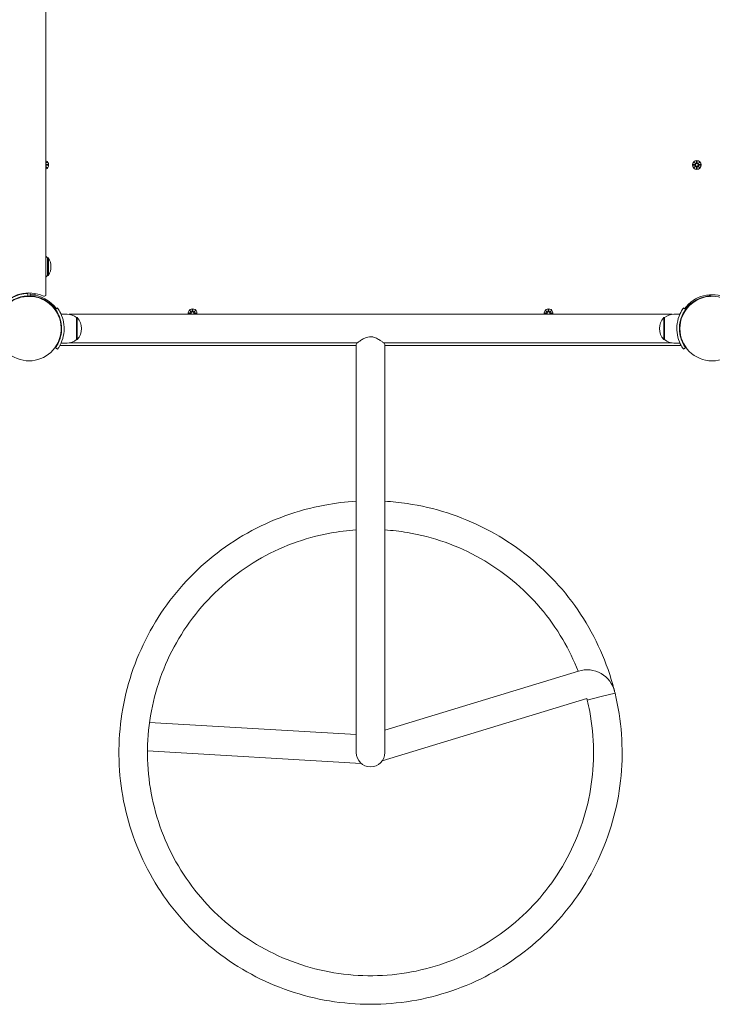
# Model space of a CAD drawing. Units: millimetres. Extents: x 1035 to 18835, y 909 to 15709.
# Drawn here: x 10368 to 11185, y 4535 to 5696 of the extents above; entities that cross this region are included whole.
import ezdxf

# ---------------------------------------------------------------- set-up
doc = ezdxf.new("R2010")
doc.units = ezdxf.units.MM
doc.layers.add('Widoczne (ISO)', color=7, linetype='Continuous', lineweight=15)

msp = doc.modelspace()

# ---------------------------------------------------------------- linework, layer by layer
at = {"layer": 'Widoczne (ISO)'}
for p, q in [((10398.689, 5371.582), (10398.689, 5733.933)), ((10400.047, 5527.791), (10398.689, 5526.353)), ((10400.047, 5527.791), (10398.689, 5526.433)), ((10398.689, 5526.507), (10400.047, 5527.791)), ((11163.33, 5527.791), (11165.157, 5526.065)), ((11163.33, 5527.791), (11164.965, 5526.156)), ((11165.056, 5525.964), (11163.33, 5527.791)), ((11166.32, 5529.194), (11166.204, 5526.758)), ((11167.057, 5529.194), (11167.173, 5526.758)), ((11168.22, 5526.065), (11170.047, 5527.791)), ((11170.047, 5527.791), (11168.321, 5525.964)), ((11170.047, 5527.791), (11168.412, 5526.156)), ((10398.689, 5522.512), (10400.047, 5521.074)), ((10400.047, 5521.074), (10398.689, 5522.433)), ((10400.047, 5521.074), (10398.689, 5522.358)), ((10401.45, 5524.801), (10399.014, 5524.917)), ((10401.45, 5524.064), (10399.014, 5523.948)), ((11161.927, 5524.801), (11164.364, 5524.917)), ((11161.927, 5524.064), (11164.364, 5523.948)), ((11163.33, 5521.074), (11165.056, 5522.901)), ((11165.157, 5522.8), (11163.33, 5521.074)), ((11163.33, 5521.074), (11164.965, 5522.709)), ((11164.965, 5526.156), (11165.135, 5525.987)), ((11164.965, 5522.709), (11165.135, 5522.879)), ((11166.32, 5519.671), (11166.204, 5522.108)), ((11167.057, 5519.671), (11167.173, 5522.108)), ((11170.047, 5521.074), (11168.22, 5522.8)), ((11168.412, 5526.156), (11168.243, 5525.987)), ((11168.412, 5522.709), (11168.243, 5522.879)), ((11168.321, 5522.901), (11170.047, 5521.074)), ((11170.047, 5521.074), (11168.412, 5522.709)), ((11171.45, 5524.801), (11169.014, 5524.917)), ((11171.45, 5524.064), (11169.014, 5523.948)), ((10400.689, 5394.233), (10400.689, 5414.733)), ((10400.689, 5414.733), (10401.689, 5414.733)), ((10401.689, 5394.233), (10401.689, 5414.733)), ((10400.689, 5394.233), (10401.689, 5394.233)), ((10377.179, 5372.955), (10377.288, 5369.957)), ((10377.189, 5373.406), (10377.189, 5372.697)), ((10377.189, 5372.697), (10377.189, 5373.406)), ((10377.189, 5369.953), (10377.189, 5369.483)), ((10377.189, 5369.453), (10377.189, 5369.953)), ((10380.189, 5369.483), (10377.189, 5369.483)), ((10380.189, 5371.433), (10380.189, 5373.406)), ((10380.189, 5369.483), (10380.189, 5371.433)), ((10380.189, 5369.453), (10380.189, 5371.433)), ((10380.189, 5371.433), (10386.189, 5371.433)), ((10386.189, 5372.757), (10386.189, 5371.433)), ((11181.689, 5369.433), (11181.689, 5371.32)), ((11181.689, 5369.433), (11182.739, 5369.433)), ((11183.236, 5371.406), (11183.288, 5369.957)), ((10402.972, 5361.373), (10402.617, 5361.017)), ((10408.629, 5355.716), (10408.273, 5355.36)), ((10409.969, 5353.964), (10412.403, 5355.717)), ((10568.33, 5352.791), (10570.157, 5351.065)), ((10568.33, 5352.791), (10569.965, 5351.156)), ((10570.056, 5350.964), (10568.33, 5352.791)), ((10571.32, 5354.194), (10571.204, 5351.758)), ((10572.057, 5354.194), (10572.173, 5351.758)), ((10573.22, 5351.065), (10575.047, 5352.791)), ((10575.047, 5352.791), (10573.321, 5350.964)), ((10575.047, 5352.791), (10573.412, 5351.156)), ((10988.33, 5352.791), (10990.157, 5351.065)), ((10988.33, 5352.791), (10989.965, 5351.156)), ((10990.056, 5350.964), (10988.33, 5352.791)), ((10991.32, 5354.194), (10991.204, 5351.758)), ((10992.057, 5354.194), (10992.173, 5351.758)), ((10993.22, 5351.065), (10995.047, 5352.791)), ((10995.047, 5352.791), (10993.321, 5350.964)), ((10995.047, 5352.791), (10993.412, 5351.156)), ((11150.974, 5355.717), (11153.408, 5353.964)), ((11154.748, 5355.716), (11155.104, 5355.36)), ((11160.405, 5361.373), (11160.761, 5361.017)), ((10414.816, 5344.883), (10414.282, 5344.883)), ((10423.689, 5348.433), (10416.602, 5348.433)), ((11137.427, 5348.283), (10425.95, 5348.283)), ((10434.689, 5344.433), (10434.689, 5318.433)), ((10434.689, 5344.433), (10435.689, 5344.433)), ((10435.689, 5318.433), (10435.689, 5344.433)), ((10566.927, 5349.801), (10569.364, 5349.917)), ((10566.927, 5349.064), (10569.364, 5348.948)), ((10569.965, 5351.156), (10570.135, 5350.987)), ((10573.412, 5351.156), (10573.243, 5350.987)), ((10576.45, 5349.801), (10574.014, 5349.917)), ((10576.45, 5349.064), (10574.014, 5348.948)), ((10986.927, 5349.801), (10989.364, 5349.917)), ((10986.927, 5349.064), (10989.364, 5348.948)), ((10989.965, 5351.156), (10990.135, 5350.987)), ((10993.412, 5351.156), (10993.243, 5350.987)), ((10996.45, 5349.801), (10994.014, 5349.917)), ((10996.45, 5349.064), (10994.014, 5348.948)), ((11127.689, 5344.433), (11127.689, 5318.433)), ((11128.689, 5344.433), (11127.689, 5344.433)), ((11128.689, 5318.433), (11128.689, 5344.433)), ((11139.689, 5348.433), (11146.776, 5348.433)), ((11148.561, 5344.883), (11149.095, 5344.883)), ((10417.031, 5335.433), (10416.528, 5335.433)), ((11146.347, 5335.433), (11146.849, 5335.433)), ((10414.816, 5317.983), (10414.282, 5317.983)), ((10417.031, 5327.433), (10416.528, 5327.433)), ((10434.689, 5318.433), (10435.689, 5318.433)), ((11128.689, 5318.433), (11127.689, 5318.433)), ((11146.347, 5327.433), (11146.849, 5327.433)), ((11148.561, 5317.983), (11149.095, 5317.983)), ((10412.403, 5307.148), (10409.969, 5308.901)), ((10423.689, 5314.433), (10416.602, 5314.433)), ((10416.636, 5311.433), (10764.839, 5311.433)), ((10766.149, 5314.583), (10425.95, 5314.583)), ((10764.839, 4943.433), (10764.839, 5312.583)), ((11137.427, 5314.583), (10797.228, 5314.583)), ((10798.539, 4943.433), (10798.539, 5312.583)), ((10798.539, 5311.433), (11146.741, 5311.433)), ((11139.689, 5314.433), (11146.776, 5314.433)), ((11153.408, 5308.901), (11150.974, 5307.148)), ((10764.839, 4943.433), (10764.839, 4831.433)), ((10798.539, 4831.433), (10798.539, 4943.433)), ((11027.12, 4927.58), (10798.539, 4857.754)), ((11053.813, 4897.375), (11070.189, 4901.343)), ((11070.189, 4901.343), (11069.718, 4903.287)), ((11036.966, 4895.35), (10795.325, 4821.535)), ((11037.437, 4893.407), (11036.966, 4895.35)), ((11037.437, 4893.407), (11053.813, 4897.375)), ((10520.96, 4867.048), (10764.839, 4852.708)), ((10484.839, 4831.433), (10484.839, 4833.433)), ((10518.546, 4833.432), (10770.767, 4818.602))]:
    msp.add_line(p, q, dxfattribs=at)
for centre, radius in [((11166.689, 5524.433), 5.25), ((11166.689, 5524.433), 1.676), ((11184.689, 5331.433), 38.05)]:
    msp.add_circle(centre, radius, dxfattribs=at)
for centre, radius, start, end in [((10396.689, 5524.433), 5.25, 292.392688, 67.607312), ((10399.051, 5525.694), 0.778, 242.267895, 267.273463), ((10399.051, 5523.171), 0.778, 92.726537, 117.732105), ((11164.327, 5525.694), 0.778, 272.726537, 20.303131), ((11164.327, 5523.171), 0.778, 339.696869, 87.273463), ((11165.427, 5526.795), 0.778, 249.696869, 357.273463), ((11165.427, 5522.071), 0.778, 2.726537, 110.303131), ((11167.95, 5526.795), 0.778, 182.726537, 290.303131), ((11167.95, 5522.071), 0.778, 69.696869, 177.273463), ((11169.051, 5525.694), 0.778, 159.696869, 267.273463), ((11169.051, 5523.171), 0.778, 92.726537, 200.303131), ((10386.189, 5402.533), 18.949, 40.07442, 48.725836), ((10385.678, 5404.483), 19.01, 327.372295, 32.627705), ((10386.189, 5406.432), 18.949, 311.274164, 319.92558), ((10378.689, 5331.433), 38.05, 162.116292, 146.902689), ((10378.689, 5331.433), 42, 65.85226, 143.42314), ((10378.689, 5331.433), 41.55, 92.081813, 143.308707), ((10378.689, 5331.433), 38.55, 92.081813, 142.476231), ((10378.689, 5331.433), 40, 35.765156, 87.850904), ((10378.689, 5331.433), 38.55, 35.765156, 87.770029), ((10396.689, 5371.582), 2, 245.85226, 0), ((11184.689, 5331.433), 40, 64.623066, 144.234844), ((11184.689, 5331.433), 38.55, 92.081813, 144.234844), ((10571.689, 5349.433), 5.25, 347.346899, 192.653101), ((10991.689, 5349.433), 5.25, 347.346899, 192.653101), ((10423.689, 5331.308), 17.125, 50.033787, 90), ((10421.289, 5331.433), 19.4, 317.924978, 42.075022), ((10569.327, 5350.694), 0.778, 272.726537, 20.303131), ((10569.327, 5348.171), 0.778, 8.266218, 87.273463), ((10571.689, 5349.433), 1.676, 316.675309, 223.324691), ((10570.427, 5351.795), 0.778, 249.696869, 357.273463), ((10572.95, 5351.795), 0.778, 182.726537, 290.303131), ((10574.051, 5350.694), 0.778, 159.696869, 267.273463), ((10574.051, 5348.171), 0.778, 92.726537, 171.733782), ((10989.327, 5350.694), 0.778, 272.726537, 20.303131), ((10989.327, 5348.171), 0.778, 8.266218, 87.273463), ((10991.689, 5349.433), 1.676, 316.675309, 223.324691), ((10990.427, 5351.795), 0.778, 249.696869, 357.273463), ((10992.95, 5351.795), 0.778, 182.726537, 290.303131), ((10994.051, 5350.694), 0.778, 159.696869, 267.273463), ((10994.051, 5348.171), 0.778, 92.726537, 171.733782), ((11142.089, 5331.433), 19.4, 137.924978, 222.075022), ((11139.689, 5331.308), 17.125, 90, 129.966213), ((10423.689, 5331.558), 17.125, 270, 309.966213), ((11139.689, 5331.558), 17.125, 230.033787, 270), ((10416.636, 5313.433), 2, 230.287282, 270), ((10766.839, 5312.583), 2, 128.230984, 180), ((10796.539, 5312.583), 2, 0, 51.769016), ((11146.741, 5313.433), 2, 270, 309.712718), ((11036.966, 4895.35), 33.7, 13.621622, 106.986741), ((10518.539, 4833.433), 33.7, 178.272122, 180), ((10781.689, 4831.433), 16.85, 180, 0)]:
    msp.add_arc(centre, radius, start, end, dxfattribs=at)
for centre, major_axis, start_param, end_param in [((11165.355, 5526.719), (0.471, 0.498), 3.29358599, 3.60853992), ((11164.402, 5525.766), (0.498, 0.471), 5.81623804, 6.13119197), ((11164.402, 5523.099), (-0.498, 0.471), 3.29358599, 3.60853992), ((11165.355, 5522.146), (-0.471, 0.498), 5.81623804, 6.13119197), ((11168.022, 5526.719), (0.471, -0.498), 5.81623804, 6.13119197), ((11168.022, 5522.146), (-0.471, -0.498), 3.29358599, 3.60853992), ((11168.975, 5525.766), (0.498, -0.471), 3.29358599, 3.60853992), ((11168.975, 5523.099), (-0.498, -0.471), 5.81623804, 6.13119197), ((10570.355, 5351.719), (0.471, 0.498), 3.29358599, 3.60853992), ((10569.402, 5350.766), (0.498, 0.471), 5.81623804, 6.13119197), ((10573.022, 5351.719), (0.471, -0.498), 5.81623804, 6.13119197), ((10573.975, 5350.766), (0.498, -0.471), 3.29358599, 3.60853992), ((10990.355, 5351.719), (0.471, 0.498), 3.29358599, 3.60853992), ((10989.402, 5350.766), (0.498, 0.471), 5.81623804, 6.13119197), ((10993.022, 5351.719), (0.471, -0.498), 5.81623804, 6.13119197), ((10993.975, 5350.766), (0.498, -0.471), 3.29358599, 3.60853992)]:
    msp.add_ellipse(centre, major_axis=major_axis, ratio=0.98845192, start_param=start_param, end_param=end_param, dxfattribs=at)
for points, weights in [([(11166.318, 5529.143), (11166.293, 5527.548), (11166.28, 5526.754)], [1.0013490209, 1.09697588554, 1.06380331295]), ([(11167.097, 5526.754), (11167.084, 5527.548), (11167.059, 5529.143)], [1.06380331295, 1.09697588554, 1.0013490209]), ([(10401.4, 5524.803), (10399.804, 5524.828), (10399.01, 5524.841)], [1.0013490209, 1.09697588554, 1.06380331295]), ([(10399.01, 5524.024), (10399.804, 5524.037), (10401.4, 5524.062)], [1.06380331295, 1.09697588554, 1.0013490209]), ([(11164.367, 5524.841), (11163.574, 5524.828), (11161.978, 5524.803)], [1.06380331295, 1.09697588554, 1.0013490209]), ([(11161.978, 5524.062), (11163.574, 5524.037), (11164.367, 5524.024)], [1.0013490209, 1.09697588554, 1.06380331295]), ([(11166.28, 5522.111), (11166.293, 5521.318), (11166.318, 5519.722)], [1.06380331295, 1.09697588554, 1.0013490209]), ([(11167.059, 5519.722), (11167.084, 5521.318), (11167.097, 5522.111)], [1.0013490209, 1.09697588554, 1.06380331295]), ([(11171.4, 5524.803), (11169.804, 5524.828), (11169.01, 5524.841)], [1.0013490209, 1.09697588554, 1.06380331295]), ([(11169.01, 5524.024), (11169.804, 5524.037), (11171.4, 5524.062)], [1.06380331295, 1.09697588554, 1.0013490209]), ([(10571.318, 5354.143), (10571.293, 5352.548), (10571.28, 5351.754)], [1.0013490209, 1.09697588554, 1.06380331295]), ([(10572.097, 5351.754), (10572.084, 5352.548), (10572.059, 5354.143)], [1.06380331295, 1.09697588554, 1.0013490209]), ([(10991.318, 5354.143), (10991.293, 5352.548), (10991.28, 5351.754)], [1.0013490209, 1.09697588554, 1.06380331295]), ([(10992.097, 5351.754), (10992.084, 5352.548), (10992.059, 5354.143)], [1.06380331295, 1.09697588554, 1.0013490209]), ([(10569.367, 5349.841), (10568.574, 5349.828), (10566.978, 5349.803)], [1.06380331295, 1.09697588554, 1.0013490209]), ([(10566.978, 5349.062), (10568.574, 5349.037), (10569.367, 5349.024)], [1.0013490209, 1.09697588554, 1.06380331295]), ([(10576.4, 5349.803), (10574.804, 5349.828), (10574.01, 5349.841)], [1.0013490209, 1.09697588554, 1.06380331295]), ([(10574.01, 5349.024), (10574.804, 5349.037), (10576.4, 5349.062)], [1.06380331295, 1.09697588554, 1.0013490209]), ([(10989.367, 5349.841), (10988.574, 5349.828), (10986.978, 5349.803)], [1.06380331295, 1.09697588554, 1.0013490209]), ([(10986.978, 5349.062), (10988.574, 5349.037), (10989.367, 5349.024)], [1.0013490209, 1.09697588554, 1.06380331295]), ([(10996.4, 5349.803), (10994.804, 5349.828), (10994.01, 5349.841)], [1.0013490209, 1.09697588554, 1.06380331295]), ([(10994.01, 5349.024), (10994.804, 5349.037), (10996.4, 5349.062)], [1.06380331295, 1.09697588554, 1.0013490209])]:
    msp.add_rational_spline(points, weights, degree=2, dxfattribs=at)
for points in [[(11166.318, 5529.143), (11166.318, 5529.159), (11166.319, 5529.178), (11166.32, 5529.194)], [(11167.057, 5529.194), (11167.058, 5529.178), (11167.059, 5529.159), (11167.059, 5529.143)], [(10401.4, 5524.803), (10401.415, 5524.803), (10401.434, 5524.802), (10401.45, 5524.801)], [(10401.45, 5524.064), (10401.434, 5524.063), (10401.415, 5524.062), (10401.4, 5524.062)], [(11161.927, 5524.801), (11161.943, 5524.802), (11161.962, 5524.803), (11161.978, 5524.803)], [(11161.978, 5524.062), (11161.962, 5524.062), (11161.943, 5524.063), (11161.927, 5524.064)], [(11166.32, 5519.671), (11166.319, 5519.687), (11166.318, 5519.706), (11166.318, 5519.722)], [(11167.059, 5519.722), (11167.059, 5519.706), (11167.058, 5519.687), (11167.057, 5519.671)], [(11171.4, 5524.803), (11171.415, 5524.803), (11171.434, 5524.802), (11171.45, 5524.801)], [(11171.45, 5524.064), (11171.434, 5524.063), (11171.415, 5524.062), (11171.4, 5524.062)], [(10571.318, 5354.143), (10571.318, 5354.159), (10571.319, 5354.178), (10571.32, 5354.194)], [(10572.057, 5354.194), (10572.058, 5354.178), (10572.059, 5354.159), (10572.059, 5354.143)], [(10991.318, 5354.143), (10991.318, 5354.159), (10991.319, 5354.178), (10991.32, 5354.194)], [(10992.057, 5354.194), (10992.058, 5354.178), (10992.059, 5354.159), (10992.059, 5354.143)], [(10566.927, 5349.801), (10566.943, 5349.802), (10566.962, 5349.803), (10566.978, 5349.803)], [(10566.978, 5349.062), (10566.962, 5349.062), (10566.943, 5349.063), (10566.927, 5349.064)], [(10576.4, 5349.803), (10576.415, 5349.803), (10576.434, 5349.802), (10576.45, 5349.801)], [(10576.45, 5349.064), (10576.434, 5349.063), (10576.415, 5349.062), (10576.4, 5349.062)], [(10986.927, 5349.801), (10986.943, 5349.802), (10986.962, 5349.803), (10986.978, 5349.803)], [(10986.978, 5349.062), (10986.962, 5349.062), (10986.943, 5349.063), (10986.927, 5349.064)], [(10996.4, 5349.803), (10996.415, 5349.803), (10996.434, 5349.802), (10996.45, 5349.801)], [(10996.45, 5349.064), (10996.434, 5349.063), (10996.415, 5349.062), (10996.4, 5349.062)], [(11037.435, 4893.406), (11037.278, 4894.054), (11037.119, 4894.701), (11036.957, 4895.348)]]:
    msp.add_open_spline(points, degree=3, dxfattribs=at)
for points, knots in [([(10399.01, 5524.841), (10398.974, 5524.842), (10398.938, 5524.845), (10398.828, 5524.861), (10398.755, 5524.882), (10398.689, 5524.91)], [0.3348630417, 0.3348630417, 0.3348630417, 0.3348630417, 0.3456114576, 0.3456114576, 0.3675959148, 0.3675959148, 0.3675959148, 0.3675959148]), ([(10398.689, 5523.955), (10398.755, 5523.983), (10398.828, 5524.004), (10398.938, 5524.02), (10398.974, 5524.023), (10399.01, 5524.024)], [0.4769740048, 0.4769740048, 0.4769740048, 0.4769740048, 0.498958462, 0.498958462, 0.5097068779, 0.5097068779, 0.5097068779, 0.5097068779]), ([(11165.135, 5525.987), (11165.161, 5525.92), (11165.178, 5525.85), (11165.197, 5525.704), (11165.196, 5525.615), (11165.165, 5525.442), (11165.135, 5525.357), (11165.056, 5525.21), (11165.003, 5525.138), (11164.876, 5525.016), (11164.803, 5524.966), (11164.654, 5524.892), (11164.566, 5524.863), (11164.44, 5524.845), (11164.403, 5524.842), (11164.367, 5524.841)], [0.351323176, 0.351323176, 0.351323176, 0.351323176, 0.3724042, 0.3724042, 0.39734458, 0.39734458, 0.42228496, 0.42228496, 0.44722534, 0.44722534, 0.47216572, 0.47216572, 0.498958462, 0.498958462, 0.509706878, 0.509706878, 0.509706878, 0.509706878]), ([(11164.367, 5524.024), (11164.403, 5524.023), (11164.44, 5524.02), (11164.566, 5524.002), (11164.654, 5523.974), (11164.803, 5523.899), (11164.876, 5523.849), (11165.003, 5523.727), (11165.056, 5523.655), (11165.135, 5523.508), (11165.165, 5523.423), (11165.196, 5523.25), (11165.197, 5523.161), (11165.178, 5523.015), (11165.161, 5522.945), (11165.135, 5522.879)], [0.334863042, 0.334863042, 0.334863042, 0.334863042, 0.345611458, 0.345611458, 0.3724042, 0.3724042, 0.39734458, 0.39734458, 0.42228496, 0.42228496, 0.44722534, 0.44722534, 0.47216572, 0.47216572, 0.493246744, 0.493246744, 0.493246744, 0.493246744]), ([(11166.28, 5526.754), (11166.279, 5526.718), (11166.276, 5526.682), (11166.258, 5526.555), (11166.23, 5526.467), (11166.155, 5526.318), (11166.105, 5526.245), (11165.983, 5526.119), (11165.911, 5526.065), (11165.764, 5525.987), (11165.679, 5525.956), (11165.506, 5525.925), (11165.418, 5525.924), (11165.271, 5525.943), (11165.201, 5525.96), (11165.135, 5525.987)], [0.334863042, 0.334863042, 0.334863042, 0.334863042, 0.345611458, 0.345611458, 0.3724042, 0.3724042, 0.39734458, 0.39734458, 0.42228496, 0.42228496, 0.44722534, 0.44722534, 0.47216572, 0.47216572, 0.493246744, 0.493246744, 0.493246744, 0.493246744]), ([(11165.135, 5522.879), (11165.201, 5522.905), (11165.271, 5522.922), (11165.418, 5522.941), (11165.506, 5522.94), (11165.679, 5522.909), (11165.764, 5522.879), (11165.911, 5522.8), (11165.983, 5522.746), (11166.105, 5522.62), (11166.155, 5522.547), (11166.23, 5522.398), (11166.258, 5522.31), (11166.276, 5522.184), (11166.279, 5522.147), (11166.28, 5522.111)], [0.351323176, 0.351323176, 0.351323176, 0.351323176, 0.3724042, 0.3724042, 0.39734458, 0.39734458, 0.42228496, 0.42228496, 0.44722534, 0.44722534, 0.47216572, 0.47216572, 0.498958462, 0.498958462, 0.509706878, 0.509706878, 0.509706878, 0.509706878]), ([(11168.243, 5525.987), (11168.176, 5525.96), (11168.106, 5525.943), (11167.96, 5525.924), (11167.871, 5525.925), (11167.698, 5525.956), (11167.613, 5525.987), (11167.466, 5526.065), (11167.394, 5526.119), (11167.272, 5526.245), (11167.222, 5526.318), (11167.148, 5526.467), (11167.119, 5526.555), (11167.101, 5526.682), (11167.098, 5526.718), (11167.097, 5526.754)], [0.351323176, 0.351323176, 0.351323176, 0.351323176, 0.3724042, 0.3724042, 0.39734458, 0.39734458, 0.42228496, 0.42228496, 0.44722534, 0.44722534, 0.47216572, 0.47216572, 0.498958462, 0.498958462, 0.509706878, 0.509706878, 0.509706878, 0.509706878]), ([(11167.097, 5522.111), (11167.098, 5522.147), (11167.101, 5522.184), (11167.119, 5522.31), (11167.148, 5522.398), (11167.222, 5522.547), (11167.272, 5522.62), (11167.394, 5522.746), (11167.466, 5522.8), (11167.613, 5522.879), (11167.698, 5522.909), (11167.871, 5522.94), (11167.96, 5522.941), (11168.106, 5522.922), (11168.176, 5522.905), (11168.243, 5522.879)], [0.334863042, 0.334863042, 0.334863042, 0.334863042, 0.345611458, 0.345611458, 0.3724042, 0.3724042, 0.39734458, 0.39734458, 0.42228496, 0.42228496, 0.44722534, 0.44722534, 0.47216572, 0.47216572, 0.493246744, 0.493246744, 0.493246744, 0.493246744]), ([(11169.01, 5524.841), (11168.974, 5524.842), (11168.938, 5524.845), (11168.811, 5524.863), (11168.723, 5524.892), (11168.574, 5524.966), (11168.501, 5525.016), (11168.375, 5525.138), (11168.321, 5525.21), (11168.243, 5525.357), (11168.212, 5525.442), (11168.181, 5525.615), (11168.18, 5525.704), (11168.199, 5525.85), (11168.216, 5525.92), (11168.243, 5525.987)], [0.334863042, 0.334863042, 0.334863042, 0.334863042, 0.345611458, 0.345611458, 0.3724042, 0.3724042, 0.39734458, 0.39734458, 0.42228496, 0.42228496, 0.44722534, 0.44722534, 0.47216572, 0.47216572, 0.493246744, 0.493246744, 0.493246744, 0.493246744]), ([(11168.243, 5522.879), (11168.216, 5522.945), (11168.199, 5523.015), (11168.18, 5523.161), (11168.181, 5523.25), (11168.212, 5523.423), (11168.243, 5523.508), (11168.321, 5523.655), (11168.375, 5523.727), (11168.501, 5523.849), (11168.574, 5523.899), (11168.723, 5523.974), (11168.811, 5524.002), (11168.938, 5524.02), (11168.974, 5524.023), (11169.01, 5524.024)], [0.351323176, 0.351323176, 0.351323176, 0.351323176, 0.3724042, 0.3724042, 0.39734458, 0.39734458, 0.42228496, 0.42228496, 0.44722534, 0.44722534, 0.47216572, 0.47216572, 0.498958462, 0.498958462, 0.509706878, 0.509706878, 0.509706878, 0.509706878]), ([(10417.239, 5331.433), (10417.239, 5335.327), (10416.604, 5339.204), (10415.615, 5342.503), (10414.505, 5346.204), (10412.995, 5349.158), (10411.849, 5351.093), (10410.772, 5352.909), (10410.045, 5353.857), (10409.975, 5353.955), (10409.971, 5353.961), (10409.969, 5353.964), (10409.969, 5353.964)], [-1.57079633, -1.57079633, -1.57079633, -1.57079633, -1.08532252, -1.08532252, -1.08532252, -0.54069542, -0.54069542, -0.54069542, -0.02937529, -0.02937529, -0.02937529, 0, 0, 0, 0]), ([(10412.403, 5355.717), (10412.403, 5355.717), (10413.127, 5354.784), (10414.264, 5352.898), (10415.427, 5350.972), (10416.988, 5348.018), (10418.205, 5344.271), (10419.275, 5340.98), (10420.045, 5337.089), (10420.205, 5333.097), (10420.227, 5332.543), (10420.239, 5331.988), (10420.239, 5331.433)], [0, 0, 0, 0, 0.51614751, 0.51614751, 0.51614751, 1.04347192, 1.04347192, 1.04347192, 1.50657803, 1.50657803, 1.50657803, 1.57079633, 1.57079633, 1.57079633, 1.57079633]), ([(11143.139, 5331.433), (11143.139, 5335.564), (11143.8, 5339.678), (11144.839, 5343.196), (11145.959, 5346.993), (11147.478, 5350.079), (11148.693, 5352.187), (11149.881, 5354.247), (11150.747, 5355.4), (11150.933, 5355.66), (11150.96, 5355.698), (11150.974, 5355.717), (11150.974, 5355.717)], [1.57079633, 1.57079633, 1.57079633, 1.57079633, 2.04862927, 2.04862927, 2.04862927, 2.56421443, 2.56421443, 2.56421443, 3.06809716, 3.06809716, 3.06809716, 3.14159265, 3.14159265, 3.14159265, 3.14159265]), ([(11153.408, 5353.964), (11153.408, 5353.964), (11152.711, 5353.066), (11151.624, 5351.253), (11150.543, 5349.449), (11149.109, 5346.71), (11147.995, 5343.252), (11146.993, 5340.139), (11146.282, 5336.455), (11146.159, 5332.688), (11146.145, 5332.27), (11146.139, 5331.851), (11146.139, 5331.433)], [-3.14159265, -3.14159265, -3.14159265, -3.14159265, -2.61616751, -2.61616751, -2.61616751, -2.09348192, -2.09348192, -2.09348192, -1.62299869, -1.62299869, -1.62299869, -1.57079633, -1.57079633, -1.57079633, -1.57079633]), ([(10570.135, 5350.987), (10570.161, 5350.92), (10570.178, 5350.85), (10570.197, 5350.704), (10570.196, 5350.615), (10570.165, 5350.442), (10570.135, 5350.357), (10570.056, 5350.21), (10570.003, 5350.138), (10569.876, 5350.016), (10569.803, 5349.966), (10569.654, 5349.892), (10569.566, 5349.863), (10569.44, 5349.845), (10569.403, 5349.842), (10569.367, 5349.841)], [0.351323176, 0.351323176, 0.351323176, 0.351323176, 0.3724042, 0.3724042, 0.39734458, 0.39734458, 0.42228496, 0.42228496, 0.44722534, 0.44722534, 0.47216572, 0.47216572, 0.498958462, 0.498958462, 0.509706878, 0.509706878, 0.509706878, 0.509706878]), ([(10569.367, 5349.024), (10569.403, 5349.023), (10569.44, 5349.02), (10569.566, 5349.002), (10569.654, 5348.974), (10569.803, 5348.899), (10569.876, 5348.849), (10570.003, 5348.727), (10570.056, 5348.655), (10570.135, 5348.508), (10570.165, 5348.423), (10570.184, 5348.319), (10570.186, 5348.301), (10570.188, 5348.283)], [0.334863042, 0.334863042, 0.334863042, 0.334863042, 0.345611458, 0.345611458, 0.3724042, 0.3724042, 0.39734458, 0.39734458, 0.42228496, 0.42228496, 0.44722534, 0.44722534, 0.452393483, 0.452393483, 0.452393483, 0.452393483]), ([(10571.28, 5351.754), (10571.279, 5351.718), (10571.276, 5351.682), (10571.258, 5351.555), (10571.23, 5351.467), (10571.155, 5351.318), (10571.105, 5351.245), (10570.983, 5351.119), (10570.911, 5351.065), (10570.764, 5350.987), (10570.679, 5350.956), (10570.506, 5350.925), (10570.418, 5350.924), (10570.271, 5350.943), (10570.201, 5350.96), (10570.135, 5350.987)], [0.334863042, 0.334863042, 0.334863042, 0.334863042, 0.345611458, 0.345611458, 0.3724042, 0.3724042, 0.39734458, 0.39734458, 0.42228496, 0.42228496, 0.44722534, 0.44722534, 0.47216572, 0.47216572, 0.493246744, 0.493246744, 0.493246744, 0.493246744]), ([(10573.243, 5350.987), (10573.176, 5350.96), (10573.106, 5350.943), (10572.96, 5350.924), (10572.871, 5350.925), (10572.698, 5350.956), (10572.613, 5350.987), (10572.466, 5351.065), (10572.394, 5351.119), (10572.272, 5351.245), (10572.222, 5351.318), (10572.148, 5351.467), (10572.119, 5351.555), (10572.101, 5351.682), (10572.098, 5351.718), (10572.097, 5351.754)], [0.351323176, 0.351323176, 0.351323176, 0.351323176, 0.3724042, 0.3724042, 0.39734458, 0.39734458, 0.42228496, 0.42228496, 0.44722534, 0.44722534, 0.47216572, 0.47216572, 0.498958462, 0.498958462, 0.509706878, 0.509706878, 0.509706878, 0.509706878]), ([(10574.01, 5349.841), (10573.974, 5349.842), (10573.938, 5349.845), (10573.811, 5349.863), (10573.723, 5349.892), (10573.574, 5349.966), (10573.501, 5350.016), (10573.375, 5350.138), (10573.321, 5350.21), (10573.243, 5350.357), (10573.212, 5350.442), (10573.181, 5350.615), (10573.18, 5350.704), (10573.199, 5350.85), (10573.216, 5350.92), (10573.243, 5350.987)], [0.334863042, 0.334863042, 0.334863042, 0.334863042, 0.345611458, 0.345611458, 0.3724042, 0.3724042, 0.39734458, 0.39734458, 0.42228496, 0.42228496, 0.44722534, 0.44722534, 0.47216572, 0.47216572, 0.493246744, 0.493246744, 0.493246744, 0.493246744]), ([(10573.189, 5348.283), (10573.191, 5348.301), (10573.194, 5348.319), (10573.212, 5348.423), (10573.243, 5348.508), (10573.321, 5348.655), (10573.375, 5348.727), (10573.501, 5348.849), (10573.574, 5348.899), (10573.723, 5348.974), (10573.811, 5349.002), (10573.938, 5349.02), (10573.974, 5349.023), (10574.01, 5349.024)], [0.392176437, 0.392176437, 0.392176437, 0.392176437, 0.39734458, 0.39734458, 0.42228496, 0.42228496, 0.44722534, 0.44722534, 0.47216572, 0.47216572, 0.498958462, 0.498958462, 0.509706878, 0.509706878, 0.509706878, 0.509706878]), ([(10990.135, 5350.987), (10990.161, 5350.92), (10990.178, 5350.85), (10990.197, 5350.704), (10990.196, 5350.615), (10990.165, 5350.442), (10990.135, 5350.357), (10990.056, 5350.21), (10990.003, 5350.138), (10989.876, 5350.016), (10989.803, 5349.966), (10989.654, 5349.892), (10989.566, 5349.863), (10989.44, 5349.845), (10989.403, 5349.842), (10989.367, 5349.841)], [0.351323176, 0.351323176, 0.351323176, 0.351323176, 0.3724042, 0.3724042, 0.39734458, 0.39734458, 0.42228496, 0.42228496, 0.44722534, 0.44722534, 0.47216572, 0.47216572, 0.498958462, 0.498958462, 0.509706878, 0.509706878, 0.509706878, 0.509706878]), ([(10989.367, 5349.024), (10989.403, 5349.023), (10989.44, 5349.02), (10989.566, 5349.002), (10989.654, 5348.974), (10989.803, 5348.899), (10989.876, 5348.849), (10990.003, 5348.727), (10990.056, 5348.655), (10990.135, 5348.508), (10990.165, 5348.423), (10990.184, 5348.319), (10990.186, 5348.301), (10990.188, 5348.283)], [0.334863042, 0.334863042, 0.334863042, 0.334863042, 0.345611458, 0.345611458, 0.3724042, 0.3724042, 0.39734458, 0.39734458, 0.42228496, 0.42228496, 0.44722534, 0.44722534, 0.452393483, 0.452393483, 0.452393483, 0.452393483]), ([(10991.28, 5351.754), (10991.279, 5351.718), (10991.276, 5351.682), (10991.258, 5351.555), (10991.23, 5351.467), (10991.155, 5351.318), (10991.105, 5351.245), (10990.983, 5351.119), (10990.911, 5351.065), (10990.764, 5350.987), (10990.679, 5350.956), (10990.506, 5350.925), (10990.418, 5350.924), (10990.271, 5350.943), (10990.201, 5350.96), (10990.135, 5350.987)], [0.334863042, 0.334863042, 0.334863042, 0.334863042, 0.345611458, 0.345611458, 0.3724042, 0.3724042, 0.39734458, 0.39734458, 0.42228496, 0.42228496, 0.44722534, 0.44722534, 0.47216572, 0.47216572, 0.493246744, 0.493246744, 0.493246744, 0.493246744]), ([(10993.243, 5350.987), (10993.176, 5350.96), (10993.106, 5350.943), (10992.96, 5350.924), (10992.871, 5350.925), (10992.698, 5350.956), (10992.613, 5350.987), (10992.466, 5351.065), (10992.394, 5351.119), (10992.272, 5351.245), (10992.222, 5351.318), (10992.148, 5351.467), (10992.119, 5351.555), (10992.101, 5351.682), (10992.098, 5351.718), (10992.097, 5351.754)], [0.351323176, 0.351323176, 0.351323176, 0.351323176, 0.3724042, 0.3724042, 0.39734458, 0.39734458, 0.42228496, 0.42228496, 0.44722534, 0.44722534, 0.47216572, 0.47216572, 0.498958462, 0.498958462, 0.509706878, 0.509706878, 0.509706878, 0.509706878]), ([(10994.01, 5349.841), (10993.974, 5349.842), (10993.938, 5349.845), (10993.811, 5349.863), (10993.723, 5349.892), (10993.574, 5349.966), (10993.501, 5350.016), (10993.375, 5350.138), (10993.321, 5350.21), (10993.243, 5350.357), (10993.212, 5350.442), (10993.181, 5350.615), (10993.18, 5350.704), (10993.199, 5350.85), (10993.216, 5350.92), (10993.243, 5350.987)], [0.334863042, 0.334863042, 0.334863042, 0.334863042, 0.345611458, 0.345611458, 0.3724042, 0.3724042, 0.39734458, 0.39734458, 0.42228496, 0.42228496, 0.44722534, 0.44722534, 0.47216572, 0.47216572, 0.493246744, 0.493246744, 0.493246744, 0.493246744]), ([(10993.189, 5348.283), (10993.191, 5348.301), (10993.194, 5348.319), (10993.212, 5348.423), (10993.243, 5348.508), (10993.321, 5348.655), (10993.375, 5348.727), (10993.501, 5348.849), (10993.574, 5348.899), (10993.723, 5348.974), (10993.811, 5349.002), (10993.938, 5349.02), (10993.974, 5349.023), (10994.01, 5349.024)], [0.392176437, 0.392176437, 0.392176437, 0.392176437, 0.39734458, 0.39734458, 0.42228496, 0.42228496, 0.44722534, 0.44722534, 0.47216572, 0.47216572, 0.498958462, 0.498958462, 0.509706878, 0.509706878, 0.509706878, 0.509706878]), ([(10409.969, 5308.901), (10409.969, 5308.901), (10410.666, 5309.799), (10411.753, 5311.612), (10412.834, 5313.416), (10414.268, 5316.155), (10415.382, 5319.613), (10416.385, 5322.726), (10417.095, 5326.41), (10417.218, 5330.177), (10417.232, 5330.595), (10417.239, 5331.014), (10417.239, 5331.433)], [-3.14159265, -3.14159265, -3.14159265, -3.14159265, -2.61616751, -2.61616751, -2.61616751, -2.09348192, -2.09348192, -2.09348192, -1.62299869, -1.62299869, -1.62299869, -1.57079633, -1.57079633, -1.57079633, -1.57079633]), ([(10420.239, 5331.433), (10420.239, 5327.301), (10419.577, 5323.187), (10418.539, 5319.669), (10417.418, 5315.872), (10415.899, 5312.786), (10414.684, 5310.678), (10413.496, 5308.618), (10412.63, 5307.465), (10412.444, 5307.205), (10412.417, 5307.167), (10412.403, 5307.148), (10412.403, 5307.148)], [1.57079633, 1.57079633, 1.57079633, 1.57079633, 2.04862927, 2.04862927, 2.04862927, 2.56421443, 2.56421443, 2.56421443, 3.06809716, 3.06809716, 3.06809716, 3.14159265, 3.14159265, 3.14159265, 3.14159265]), ([(11150.974, 5307.148), (11150.974, 5307.148), (11150.251, 5308.081), (11149.113, 5309.967), (11147.951, 5311.893), (11146.389, 5314.848), (11145.172, 5318.594), (11144.103, 5321.885), (11143.332, 5325.776), (11143.172, 5329.769), (11143.15, 5330.322), (11143.139, 5330.877), (11143.139, 5331.433)], [0, 0, 0, 0, 0.51614751, 0.51614751, 0.51614751, 1.04347192, 1.04347192, 1.04347192, 1.50657803, 1.50657803, 1.50657803, 1.57079633, 1.57079633, 1.57079633, 1.57079633]), ([(11146.139, 5331.433), (11146.139, 5327.538), (11146.773, 5323.661), (11147.762, 5320.362), (11148.872, 5316.661), (11150.382, 5313.707), (11151.529, 5311.772), (11152.605, 5309.956), (11153.332, 5309.008), (11153.402, 5308.91), (11153.406, 5308.904), (11153.408, 5308.901), (11153.408, 5308.901)], [-1.57079633, -1.57079633, -1.57079633, -1.57079633, -1.08532252, -1.08532252, -1.08532252, -0.54069542, -0.54069542, -0.54069542, -0.02937529, -0.02937529, -0.02937529, 0, 0, 0, 0]), ([(10797.776, 5314.154), (10797.776, 5314.154), (10797.614, 5314.282), (10796.982, 5314.774), (10796.499, 5315.147), (10795.17, 5316.139), (10794.277, 5316.788), (10792.626, 5317.892), (10791.956, 5318.321), (10790.5, 5319.183), (10789.711, 5319.617), (10788.105, 5320.384), (10787.299, 5320.723), (10785.746, 5321.242), (10785.018, 5321.439), (10782.996, 5321.817), (10781.648, 5321.884), (10779.121, 5321.636), (10777.946, 5321.353), (10775.475, 5320.515), (10774.23, 5319.915), (10772.347, 5318.881), (10771.642, 5318.455), (10770.308, 5317.604), (10769.682, 5317.179), (10768.581, 5316.406), (10768.098, 5316.055), (10767.289, 5315.455), (10766.952, 5315.2), (10766.155, 5314.59), (10765.812, 5314.319), (10765.625, 5314.172), (10765.601, 5314.154), (10765.601, 5314.154)], [9.86250313, 9.86250313, 9.86250313, 9.86250313, 10.23578336, 10.23578336, 10.6276251, 10.6276251, 11.09116081, 11.09116081, 11.36913674, 11.36913674, 11.65200373, 11.65200373, 11.90331908, 11.90331908, 12.10556891, 12.10556891, 12.44325314, 12.44325314, 12.76016257, 12.76016257, 13.16742925, 13.16742925, 13.44168456, 13.44168456, 13.72553746, 13.72553746, 13.98996946, 13.98996946, 14.22600516, 14.22600516, 14.64922118, 14.64922118, 14.7937364, 14.7937364, 14.7937364, 14.7937364]), ([(11070.189, 4901.343), (11074.024, 4885.517), (11076.56, 4869.323), (11078.933, 4836.878), (11078.783, 4820.523), (11075.817, 4788.164), (11072.993, 4772.054), (11064.772, 4740.616), (11059.349, 4725.186), (11046.095, 4695.516), (11038.22, 4681.182), (11020.29, 4654.081), (11010.175, 4641.228), (10988.052, 4617.427), (10975.97, 4606.403), (10950.25, 4586.543), (10936.528, 4577.644), (10907.904, 4562.261), (10892.911, 4555.727), (10862.156, 4545.235), (10846.295, 4541.243), (10814.238, 4535.925), (10797.938, 4534.583), (10765.442, 4534.582), (10749.142, 4535.925), (10717.085, 4541.242), (10701.224, 4545.234), (10670.469, 4555.726), (10655.475, 4562.259), (10626.852, 4577.642), (10613.129, 4586.541), (10587.409, 4606.401), (10575.328, 4617.425), (10553.204, 4641.226), (10543.089, 4654.079), (10525.158, 4681.179), (10517.284, 4695.514), (10504.029, 4725.183), (10498.606, 4740.613), (10490.385, 4772.052), (10487.56, 4788.161), (10484.595, 4820.521), (10484.444, 4836.875), (10486.814, 4869.284), (10489.342, 4885.443), (10496.983, 4917.027), (10502.121, 4932.555), (10514.827, 4962.463), (10522.437, 4976.94), (10539.866, 5004.365), (10549.742, 5017.402), (10571.425, 5041.606), (10583.301, 5052.851), (10608.652, 5073.181), (10622.208, 5082.331), (10650.544, 5098.238), (10665.414, 5105.046), (10695.971, 5116.102), (10711.756, 5120.385), (10739.976, 5125.601), (10752.393, 5127.096), (10764.839, 5127.803)], [0, 0, 0, 0, 4.98037228, 4.98037228, 9.94960875, 9.94960875, 14.91889504, 14.91889504, 19.88818111, 19.88818111, 24.85746718, 24.85746718, 29.82675325, 29.82675325, 34.79603932, 34.79603932, 39.76532538, 39.76532538, 44.73461145, 44.73461145, 49.70389752, 49.70389752, 54.67318359, 54.67318359, 59.64246966, 59.64246966, 64.61175573, 64.61175573, 69.58104179, 69.58104179, 74.55032786, 74.55032786, 79.51961393, 79.51961393, 84.4889, 84.4889, 89.45818607, 89.45818607, 94.42747214, 94.42747214, 99.39675821, 99.39675821, 104.36604427, 104.36604427, 109.33533034, 109.33533034, 114.30461641, 114.30461641, 119.27390248, 119.27390248, 124.24318855, 124.24318855, 129.21247462, 129.21247462, 134.18176069, 134.18176069, 139.15104675, 139.15104675, 144.12033282, 144.12033282, 147.92839149, 147.92839149, 147.92839149, 147.92839149]), ([(10798.539, 5127.802), (10807.354, 5127.301), (10816.148, 5126.407), (10840.944, 5122.762), (10856.876, 5119.062), (10887.818, 5109.138), (10902.93, 5102.881), (10931.831, 5088.028), (10945.715, 5079.383), (10971.797, 5059.999), (10984.079, 5049.199), (11006.637, 5025.809), (11016.986, 5013.145), (11035.412, 4986.379), (11043.549, 4972.191), (11057.347, 4942.771), (11063.053, 4927.443), (11068.155, 4909.302), (11068.825, 4906.791), (11069.463, 4904.271)], [151.36281533, 151.36281533, 151.36281533, 151.36281533, 154.05890496, 154.05890496, 159.02819103, 159.02819103, 163.9974771, 163.9974771, 168.96676316, 168.96676316, 173.93604923, 173.93604923, 178.9053353, 178.9053353, 183.87462137, 183.87462137, 188.84390744, 188.84390744, 189.63826706, 189.63826706, 189.63826706, 189.63826706]), ([(10764.839, 5094.041), (10754.437, 5093.374), (10744.067, 5092.087), (10718.791, 5087.413), (10703.939, 5083.299), (10675.277, 5072.593), (10661.365, 5065.962), (10634.999, 5050.44), (10622.451, 5041.493), (10599.183, 5021.626), (10588.379, 5010.635), (10568.916, 4987.028), (10560.187, 4974.327), (10545.121, 4947.698), (10538.73, 4933.674), (10528.52, 4904.832), (10524.663, 4889.911), (10519.618, 4859.734), (10518.412, 4844.37), (10518.686, 4813.775), (10520.168, 4798.435), (10525.753, 4768.353), (10529.877, 4753.504), (10540.603, 4724.85), (10547.244, 4710.942), (10562.786, 4684.588), (10571.742, 4672.046), (10591.625, 4648.792), (10602.624, 4637.996), (10626.245, 4618.55), (10638.952, 4609.829), (10665.591, 4594.782), (10679.62, 4588.402), (10708.469, 4578.212), (10723.393, 4574.365), (10753.574, 4569.342), (10768.939, 4568.147), (10799.533, 4568.443), (10814.872, 4569.935), (10844.95, 4575.542), (10859.797, 4579.677), (10888.443, 4590.423), (10902.345, 4597.074), (10928.689, 4612.634), (10941.225, 4621.599), (10964.465, 4641.499), (10975.252, 4652.505), (10994.682, 4676.14), (11003.393, 4688.853), (11018.421, 4715.504), (11024.792, 4729.537), (11034.962, 4758.393), (11038.797, 4773.32), (11043.799, 4803.504), (11044.983, 4818.87), (11044.665, 4849.464), (11043.162, 4864.802), (11039.497, 4884.386), (11038.526, 4888.911), (11037.437, 4893.407)], [467.09895264, 467.09895264, 467.09895264, 467.09895264, 470.29802077, 470.29802077, 475.00088364, 475.00088364, 479.70374652, 479.70374652, 484.4066094, 484.4066094, 489.10947227, 489.10947227, 493.81233515, 493.81233515, 498.51519802, 498.51519802, 503.2180609, 503.2180609, 507.92092378, 507.92092378, 512.62378665, 512.62378665, 517.32664953, 517.32664953, 522.02951241, 522.02951241, 526.73237528, 526.73237528, 531.43523816, 531.43523816, 536.13810104, 536.13810104, 540.84096391, 540.84096391, 545.54382679, 545.54382679, 550.24668966, 550.24668966, 554.94955254, 554.94955254, 559.65241542, 559.65241542, 564.35527829, 564.35527829, 569.05814117, 569.05814117, 573.76100405, 573.76100405, 578.46386692, 578.46386692, 583.1667298, 583.1667298, 587.86959268, 587.86959268, 592.57245555, 592.57245555, 597.27531843, 597.27531843, 598.69730859, 598.69730859, 598.69730859, 598.69730859]), ([(11026.695, 4927.45), (11021.646, 4940.336), (11015.56, 4952.854), (11000.8, 4977.966), (10991.862, 4990.521), (10972.012, 5013.803), (10961.028, 5024.614), (10937.435, 5044.094), (10924.741, 5052.833), (10898.122, 5067.918), (10884.102, 5074.318), (10855.268, 5084.549), (10840.35, 5088.417), (10816.427, 5092.433), (10807.496, 5093.466), (10798.539, 5094.041)], [433.12616351, 433.12616351, 433.12616351, 433.12616351, 437.37798063, 437.37798063, 442.08084351, 442.08084351, 446.78370638, 446.78370638, 451.48656926, 451.48656926, 456.18943214, 456.18943214, 460.89229501, 460.89229501, 463.64673214, 463.64673214, 463.64673214, 463.64673214])]:
    msp.add_open_spline(points, degree=3, knots=knots, dxfattribs=at)

doc.saveas('drawing.dxf')
